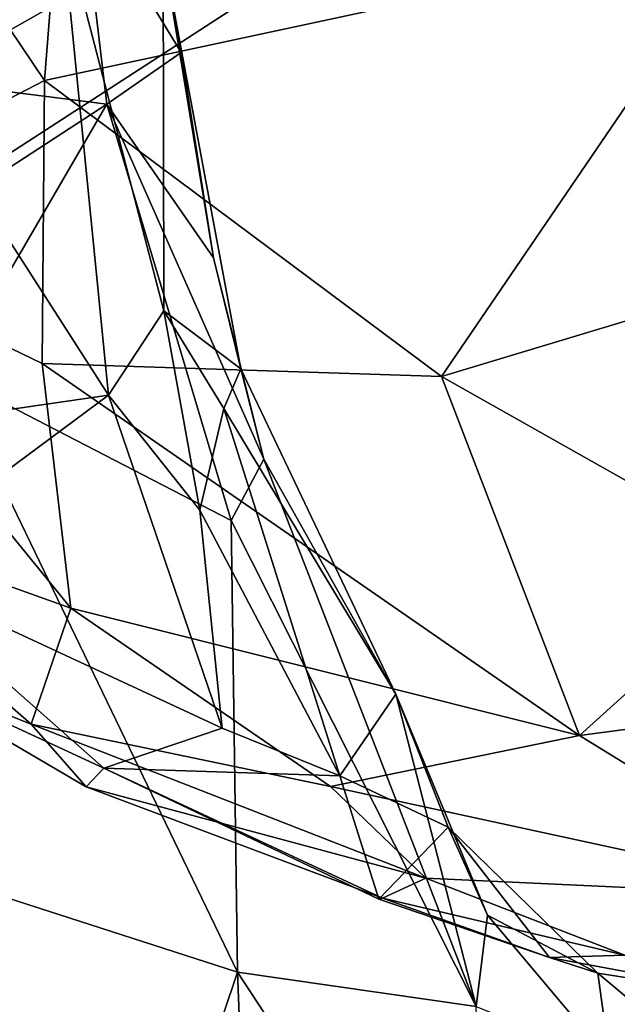
# Model space of a CAD drawing. Extents: x -2.91 to 2.87, y -2.87 to 2.91.
# Drawn here: x -2.81 to -2.71, y -0.88 to -0.72 of the extents above; entities that cross this region are included whole.
import ezdxf

# ---------------------------------------------------------------- set-up
doc = ezdxf.new("R2010")
doc.units = 0

msp = doc.modelspace()

# ---------------------------------------------------------------- linework, layer by layer
for points in [[(-2.55455, -0.57057, -5.90336), (-2.89125, -0.7623, -5.90277), (-2.88887, -0.73052, -5.9031)], [(-2.89125, -0.7623, -5.90277), (-2.55455, -0.57057, -5.90336), (-2.88868, -0.78713, -5.90332)], [(-2.88881, -0.70259, -5.90325), (-2.55455, -0.57057, -5.90336), (-2.88887, -0.73052, -5.9031)], [(-2.55455, -0.57057, -5.90336), (-2.82365, -1.11612, -5.90336), (-2.88868, -0.78713, -5.90332)], [(-2.09444, -1.23546, -5.90336), (-2.82365, -1.11612, -5.90336), (-2.55455, -0.57057, -5.90336)], [(-2.84975, -0.66749, 4.08647), (-2.85671, -0.7519, 4.03175), (-2.80941, -0.72738, 4.0548)], [(-2.8047, -0.66748, 4.08846), (-2.84975, -0.66749, 4.08647), (-2.80941, -0.72738, 4.0548)], [(-2.8047, -0.66748, 4.08846), (-2.80941, -0.72738, 4.0548), (-2.69251, -0.70225, 4.06193)], [(-2.80331, -0.69528, 3.80287), (-2.87352, -0.71708, 3.74284), (-2.8358, -0.72667, 3.75243)], [(-2.80331, -0.69528, 3.80287), (-2.8358, -0.72667, 3.75243), (-2.79901, -0.73132, 3.78157)], [(-2.78664, -0.72271, 3.80478), (-2.80331, -0.69528, 3.80287), (-2.79901, -0.73132, 3.78157)], [(-2.78965, -0.70601, 3.82514), (-2.80331, -0.69528, 3.80287), (-2.78664, -0.72271, 3.80478)], [(-2.84965, -0.70054, 3.8894), (-2.80668, -0.69979, 3.8588), (-2.79876, -0.77982, 3.87185)], [(-2.79876, -0.77982, 3.87185), (-2.83519, -0.78509, 3.89298), (-2.84965, -0.70054, 3.8894)], [(-2.80668, -0.69979, 3.8588), (-2.78953, -0.76577, 3.8602), (-2.79876, -0.77982, 3.87185)], [(-2.78953, -0.76577, 3.8602), (-2.80668, -0.69979, 3.8588), (-2.78965, -0.70601, 3.82514)], [(-2.69251, -0.70225, 4.06193), (-2.80941, -0.72738, 4.0548), (-2.74326, -0.77672, 4.01945)], [(-2.62779, -0.74196, 4.03741), (-2.69251, -0.70225, 4.06193), (-2.74326, -0.77672, 4.01945)], [(-2.78122, -0.75694, 3.80838), (-2.77669, -0.77543, 3.83059), (-2.78965, -0.70601, 3.82514)], [(-2.78122, -0.75694, 3.80838), (-2.78965, -0.70601, 3.82514), (-2.78664, -0.72271, 3.80478)], [(-2.78953, -0.76577, 3.8602), (-2.78965, -0.70601, 3.82514), (-2.77669, -0.77543, 3.83059)], [(-2.78664, -0.72271, 3.80478), (-2.79901, -0.73132, 3.78157), (-2.78122, -0.75694, 3.80838)], [(-2.8358, -0.72667, 3.75243), (-2.83417, -0.75422, 3.73143), (-2.79901, -0.73132, 3.78157)], [(-2.80941, -0.72738, 4.0548), (-2.85671, -0.7519, 4.03175), (-2.80981, -0.77453, 4.02079)], [(-2.80941, -0.72738, 4.0548), (-2.80981, -0.77453, 4.02079), (-2.74326, -0.77672, 4.01945)], [(-2.83417, -0.75422, 3.73143), (-2.82531, -0.77644, 3.73058), (-2.79901, -0.73132, 3.78157)], [(-2.79901, -0.73132, 3.78157), (-2.82531, -0.77644, 3.73058), (-2.77828, -0.8007, 3.78761)], [(-2.77288, -0.79049, 3.80287), (-2.79901, -0.73132, 3.78157), (-2.77828, -0.8007, 3.78761)], [(-2.78122, -0.75694, 3.80838), (-2.79901, -0.73132, 3.78157), (-2.77288, -0.79049, 3.80287)], [(-2.74326, -0.77672, 4.01945), (-2.68831, -0.80774, 3.9929), (-2.62779, -0.74196, 4.03741)], [(-2.85671, -0.7519, 4.03175), (-2.85391, -0.79783, 3.98236), (-2.80503, -0.81536, 3.98101)], [(-2.80503, -0.81536, 3.98101), (-2.80981, -0.77453, 4.02079), (-2.85671, -0.7519, 4.03175)], [(-2.77669, -0.77543, 3.83059), (-2.78122, -0.75694, 3.80838), (-2.77288, -0.79049, 3.80287)], [(-2.78953, -0.76577, 3.8602), (-2.78352, -0.79899, 3.87036), (-2.79876, -0.77982, 3.87185)], [(-2.78953, -0.76577, 3.8602), (-2.77954, -0.78203, 3.85144), (-2.78352, -0.79899, 3.87036)], [(-2.77954, -0.78203, 3.85144), (-2.78953, -0.76577, 3.8602), (-2.77669, -0.77543, 3.83059)], [(-2.74326, -0.77672, 4.01945), (-2.80981, -0.77453, 4.02079), (-2.72022, -0.83654, 3.96909)], [(-2.72022, -0.83654, 3.96909), (-2.80981, -0.77453, 4.02079), (-2.80503, -0.81536, 3.98101)], [(-2.75087, -0.82966, 3.83042), (-2.77954, -0.78203, 3.85144), (-2.77669, -0.77543, 3.83059)], [(-2.77669, -0.77543, 3.83059), (-2.77288, -0.79049, 3.80287), (-2.75087, -0.82966, 3.83042)], [(-2.77725, -0.87602, 3.77143), (-2.82531, -0.77644, 3.73058), (-2.82101, -0.8619, 3.71353)], [(-2.82531, -0.77644, 3.73058), (-2.77725, -0.87602, 3.77143), (-2.77828, -0.8007, 3.78761)], [(-2.68831, -0.80774, 3.9929), (-2.74326, -0.77672, 4.01945), (-2.72022, -0.83654, 3.96909)], [(-2.79876, -0.77982, 3.87185), (-2.77981, -0.83533, 3.8904), (-2.83746, -0.80855, 3.90757)], [(-2.79876, -0.77982, 3.87185), (-2.83746, -0.80855, 3.90757), (-2.83519, -0.78509, 3.89298)], [(-2.77981, -0.83533, 3.8904), (-2.79876, -0.77982, 3.87185), (-2.78352, -0.79899, 3.87036)], [(-2.76019, -0.8433, 3.87758), (-2.78352, -0.79899, 3.87036), (-2.77954, -0.78203, 3.85144)], [(-2.77954, -0.78203, 3.85144), (-2.75087, -0.82966, 3.83042), (-2.76019, -0.8433, 3.87758)], [(-2.77828, -0.8007, 3.78761), (-2.73748, -0.88173, 3.81826), (-2.77288, -0.79049, 3.80287)], [(-2.75087, -0.82966, 3.83042), (-2.77288, -0.79049, 3.80287), (-2.73748, -0.88173, 3.81826)], [(-2.81162, -0.83466, 3.94939), (-2.80503, -0.81536, 3.98101), (-2.85391, -0.79783, 3.98236)], [(-2.81162, -0.83466, 3.94939), (-2.85391, -0.79783, 3.98236), (-2.83879, -0.82382, 3.93247)], [(-2.77981, -0.83533, 3.8904), (-2.78352, -0.79899, 3.87036), (-2.76019, -0.8433, 3.87758)], [(-2.77828, -0.8007, 3.78761), (-2.77725, -0.87602, 3.77143), (-2.73748, -0.88173, 3.81826)], [(-2.83879, -0.82382, 3.93247), (-2.83746, -0.80855, 3.90757), (-2.79953, -0.84203, 3.91142)], [(-2.79953, -0.84203, 3.91142), (-2.83746, -0.80855, 3.90757), (-2.77981, -0.83533, 3.8904)], [(-2.59839, -0.82044, 3.98427), (-2.68831, -0.80774, 3.9929), (-2.72022, -0.83654, 3.96909)], [(-2.80503, -0.81536, 3.98101), (-2.81162, -0.83466, 3.94939), (-2.76177, -0.84508, 3.95547)], [(-2.72022, -0.83654, 3.96909), (-2.80503, -0.81536, 3.98101), (-2.76177, -0.84508, 3.95547)], [(-2.72022, -0.83654, 3.96909), (-2.67643, -0.86356, 3.95116), (-2.59839, -0.82044, 3.98427)], [(-2.83879, -0.82382, 3.93247), (-2.79953, -0.84203, 3.91142), (-2.80246, -0.84514, 3.92974)], [(-2.81162, -0.83466, 3.94939), (-2.83879, -0.82382, 3.93247), (-2.80246, -0.84514, 3.92974)], [(-2.75087, -0.82966, 3.83042), (-2.74213, -0.85181, 3.85593), (-2.76019, -0.8433, 3.87758)], [(-2.75087, -0.82966, 3.83042), (-2.73748, -0.88173, 3.81826), (-2.73557, -0.86648, 3.82985)], [(-2.74213, -0.85181, 3.85593), (-2.75087, -0.82966, 3.83042), (-2.73557, -0.86648, 3.82985)], [(-2.76177, -0.84508, 3.95547), (-2.81162, -0.83466, 3.94939), (-2.74587, -0.86034, 3.94158)], [(-2.80246, -0.84514, 3.92974), (-2.74587, -0.86034, 3.94158), (-2.81162, -0.83466, 3.94939)], [(-2.79953, -0.84203, 3.91142), (-2.77981, -0.83533, 3.8904), (-2.76019, -0.8433, 3.87758)], [(-2.72022, -0.83654, 3.96909), (-2.76177, -0.84508, 3.95547), (-2.67643, -0.86356, 3.95116)], [(-2.75307, -0.86369, 3.92934), (-2.80246, -0.84514, 3.92974), (-2.79953, -0.84203, 3.91142)], [(-2.75307, -0.86369, 3.92934), (-2.79953, -0.84203, 3.91142), (-2.75371, -0.86383, 3.90982)], [(-2.79953, -0.84203, 3.91142), (-2.76019, -0.8433, 3.87758), (-2.75371, -0.86383, 3.90982)], [(-2.75371, -0.86383, 3.90982), (-2.76019, -0.8433, 3.87758), (-2.74213, -0.85181, 3.85593)], [(-2.74587, -0.86034, 3.94158), (-2.80246, -0.84514, 3.92974), (-2.75307, -0.86369, 3.92934)], [(-2.76177, -0.84508, 3.95547), (-2.74587, -0.86034, 3.94158), (-2.67643, -0.86356, 3.95116)], [(-2.74213, -0.85181, 3.85593), (-2.72524, -0.87355, 3.90685), (-2.75371, -0.86383, 3.90982)], [(-2.71718, -0.87618, 3.88267), (-2.74213, -0.85181, 3.85593), (-2.73557, -0.86648, 3.82985)], [(-2.74213, -0.85181, 3.85593), (-2.71718, -0.87618, 3.88267), (-2.72524, -0.87355, 3.90685)], [(-2.74587, -0.86034, 3.94158), (-2.75307, -0.86369, 3.92934), (-2.71271, -0.87317, 3.92928)], [(-2.71271, -0.87317, 3.92928), (-2.67643, -0.86356, 3.95116), (-2.74587, -0.86034, 3.94158)], [(-2.80625, -0.96233, 3.71361), (-2.82101, -0.8619, 3.71353), (-2.84052, -0.91197, 3.66733)], [(-2.77725, -0.87602, 3.77143), (-2.82101, -0.8619, 3.71353), (-2.80625, -0.96233, 3.71361)], [(-2.72524, -0.87355, 3.90685), (-2.75307, -0.86369, 3.92934), (-2.75371, -0.86383, 3.90982)], [(-2.72524, -0.87355, 3.90685), (-2.71271, -0.87317, 3.92928), (-2.75307, -0.86369, 3.92934)], [(-2.71518, -0.89073, 3.85812), (-2.73557, -0.86648, 3.82985), (-2.73748, -0.88173, 3.81826)], [(-2.71718, -0.87618, 3.88267), (-2.73557, -0.86648, 3.82985), (-2.71518, -0.89073, 3.85812)], [(-2.72524, -0.87355, 3.90685), (-2.67735, -0.88243, 3.91314), (-2.71271, -0.87317, 3.92928)], [(-2.72524, -0.87355, 3.90685), (-2.71718, -0.87618, 3.88267), (-2.67735, -0.88243, 3.91314)], [(-2.77496, -0.93447, 3.76132), (-2.77725, -0.87602, 3.77143), (-2.80625, -0.96233, 3.71361)], [(-2.73748, -0.88173, 3.81826), (-2.77725, -0.87602, 3.77143), (-2.73551, -0.93962, 3.81112)], [(-2.73551, -0.93962, 3.81112), (-2.77725, -0.87602, 3.77143), (-2.77496, -0.93447, 3.76132)], [(-2.68334, -0.90451, 3.87255), (-2.71718, -0.87618, 3.88267), (-2.71518, -0.89073, 3.85812)], [(-2.67735, -0.88243, 3.91314), (-2.71718, -0.87618, 3.88267), (-2.68334, -0.90451, 3.87255)]]:
    msp.add_3dface(points)

doc.saveas('drawing.dxf')
